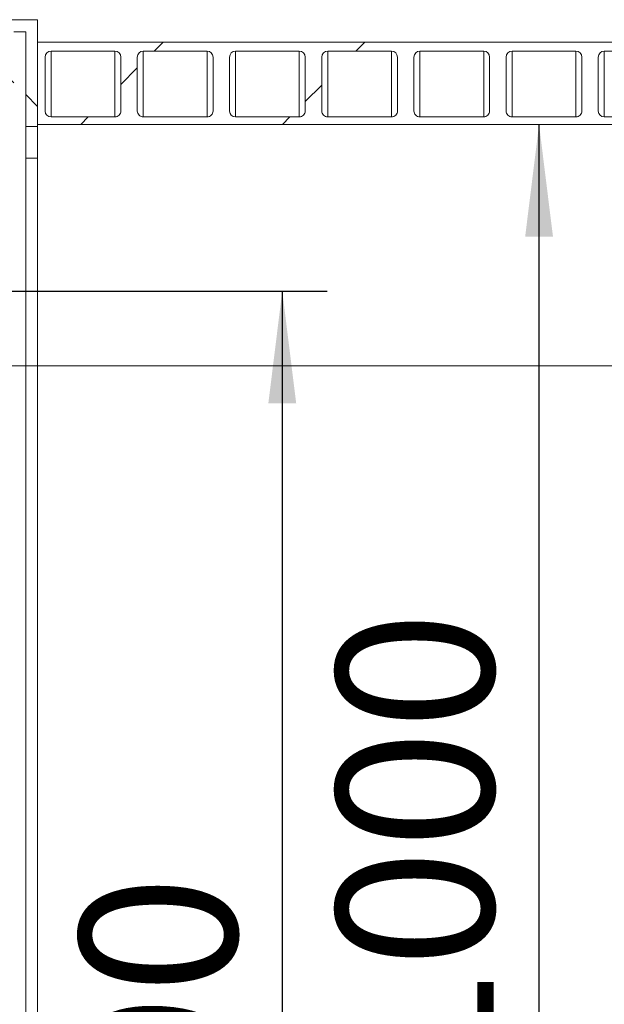
# Paper-space layout 'ingl k. tootmisjoonis' of a CAD drawing. Units: millimetres. Extents: x 0 to 615, y -32 to 339.
# Drawn here: x 237 to 250, y 232 to 254 of the extents above; entities that cross this region are included whole.
import ezdxf

# ---------------------------------------------------------------- set-up
doc = ezdxf.new("R2010")
doc.units = ezdxf.units.MM
doc.layers.add('SLD-0', color=19, linetype='Continuous')
doc.styles.add('SLDTEXTSTYLE0', font='TXT', dxfattribs={"width": 0.605})
doc.dimstyles.new('SLDDIMSTYLE0', dxfattribs={"dimtxt": 3.5, "dimasz": 2.5, "dimexe": 0, "dimexo": 0.0625, "dimgap": 0.875, "dimtad": 1, "dimdec": 0, "dimlfac": 30, "dimrnd": 1e-09, "dimzin": 12, "dimdsep": 46, "dimtxsty": 'SLDTEXTSTYLE0', "dimsah": 1, "dimcen": 0.09, "dimadec": 0, "dimazin": 3, "dimtfac": 1, "dimtofl": 0, "dimtmove": 0, "dimatfit": 3, "dimfxl": 0, "dimfrac": 2, "dimtolj": 1, "dimtzin": 12, "dimarcsym": 0})
doc.dimstyles.new('SLDDIMSTYLE2', dxfattribs={"dimtxt": 3.5, "dimasz": 2.5, "dimexe": 0, "dimexo": 0.0625, "dimgap": 0.875, "dimtad": 1, "dimlfac": 30, "dimrnd": 1e-09, "dimzin": 12, "dimdsep": 46, "dimtxsty": 'SLDTEXTSTYLE0', "dimsah": 1, "dimcen": 0.09, "dimadec": 0, "dimazin": 3, "dimtfac": 1, "dimtofl": 0, "dimtmove": 0, "dimatfit": 3, "dimfxl": 0, "dimfrac": 2, "dimtolj": 1, "dimtzin": 12, "dimarcsym": 0})
pattern_1 = [(135.0000000000002, (0, 0), (-13.47038418160369, -13.47038418160378), []), (135.0000000000002, (-1.567720510397972e-14, 4.49013), (-13.47038418160369, -13.47038418160378), []), (135.0000000000002, (-3.135441020795944e-14, 8.98026), (-13.47038418160369, -13.47038418160378), []), (135.0000000000002, (-4.703165022675254e-14, 13.4704), (-13.47038418160369, -13.47038418160378), [])]

# ---------------------------------------------------------------- blocks, each defined once
blk = doc.blocks.new('_D_32')
at = {"layer": 'SLD-0'}
blk.add_line((248.4771418214548, 218.4080334890057), (248.4771418214548, 251.741366822339), dxfattribs=at)
for points in [[(248.4771418214548, 251.741366822339), (248.1671418214548, 249.241366822339), (248.7871418214548, 249.241366822339)], [(248.4771418214548, 218.4080334890057), (248.7871418214548, 220.9080334890057), (248.1671418214548, 220.9080334890057)]]:
    blk.add_solid(points, dxfattribs=at)
at = {"layer": 'SLD-0', "char_height": 3.5, "attachment_point": 1, "rotation": 90, "style": 'SLDTEXTSTYLE0'}
for s, insert in [('1000', (243.9654044994223, 230.3054334586145)), ('%%c', (243.9654047322529, 225.3885922255227))]:
    blk.add_mtext(s, dxfattribs=dict(at, insert=insert))
blk = doc.blocks.new('_D_40')
at = {"layer": 'SLD-0', "color": 7}
for p, q in [((293.9789015510924, 238.4080334890057), (293.0820829452729, 238.4080334890057)), ((294.0820829452729, 238.4080334890057), (294.0820829452729, 218.4080334890057))]:
    blk.add_line(p, q, dxfattribs=at)
for points in [[(294.0820829452729, 238.4080334890057), (293.7720829452729, 235.9080334890057), (294.3920829452729, 235.9080334890057)], [(294.0820829452729, 218.4080334890057), (294.3920829452729, 220.9080334890057), (293.7720829452729, 220.9080334890057)]]:
    blk.add_solid(points, dxfattribs=at)
at = {"layer": 'SLD-0', "color": 7, "insert": (289.5703456232404, 222.9369043282191, 0.003333333333391295), "char_height": 3.5, "attachment_point": 1, "rotation": 90.00000000000041, "style": 'SLDTEXTSTYLE0'}
blk.add_mtext('600', dxfattribs=at)
blk = doc.blocks.new('_D_41')
at = {"layer": 'SLD-0', "color": 7}
for p, q in [((233.3434243757465, 248.0324076284057), (243.7578904425266, 248.0324076284057)), ((242.7578904425266, 248.0324076284057), (242.7578904425266, 218.4080334890057))]:
    blk.add_line(p, q, dxfattribs=at)
for points in [[(242.7578904425266, 248.0324076284057), (242.4478904425266, 245.5324076284057), (243.0678904425266, 245.5324076284057)], [(242.7578904425266, 218.4080334890057), (243.0678904425266, 220.9080334890057), (242.4478904425266, 220.9080334890057)]]:
    blk.add_solid(points, dxfattribs=at)
at = {"layer": 'SLD-0', "color": 7, "insert": (238.2461531204941, 227.0723559841656, 0.003333333333391295), "char_height": 3.5, "attachment_point": 1, "rotation": 90.00000000000041, "style": 'SLDTEXTSTYLE0'}
blk.add_mtext('890', dxfattribs=at)
blk = doc.blocks.new('_D_42')
at = {"layer": 'SLD-0', "color": 7}
for p, q in [((294.310091042413, 244.5747001556723), (286.8535393868621, 244.5747001556723)), ((287.8535393868621, 244.5747001556723), (287.8535393868621, 218.4080334890057))]:
    blk.add_line(p, q, dxfattribs=at)
for points in [[(287.8535393868621, 244.5747001556723), (287.5435393868621, 242.0747001556723), (288.1635393868621, 242.0747001556723)], [(287.8535393868621, 218.4080334890057), (288.1635393868621, 220.9080334890057), (287.5435393868621, 220.9080334890057)]]:
    blk.add_solid(points, dxfattribs=at)
at = {"layer": 'SLD-0', "color": 7, "insert": (283.3418020648296, 228.3724387931676, 0.003333333333391295), "char_height": 3.5, "attachment_point": 1, "rotation": 90.00000000000041, "style": 'SLDTEXTSTYLE0'}
blk.add_mtext('785', dxfattribs=at)

psp = doc.layouts.new('ingl k. tootmisjoonis')

# ---------------------------------------------------------------- hatches: boundary and pattern name
at = {"linetype": 'Continuous', "lineweight": 0}
h = psp.add_hatch(dxfattribs=at)
h.set_pattern_fill('ANSI34', angle=90.0000000000002, style=0)
h.set_pattern_definition(pattern_1)
edge = h.paths.add_edge_path(flags=0)
edge.add_line((233.7395804046398, 252.065740961739), (233.7395804046398, 252.0324076284057))
edge.add_line((233.7395804046398, 252.0324076284057), (232.0100910424132, 252.0324076284057))
edge.add_line((232.0100910424132, 252.0324076284057), (232.0100910424132, 251.6990742950723))
edge.add_line((232.0100910424132, 251.6990742950723), (232.3434243757465, 251.6990742950723))
edge.add_line((232.3434243757465, 251.6990742950723), (232.3434243757465, 251.765740961739))
edge.add_line((232.3434243757465, 251.765740961739), (236.3470976001621, 251.765740961739))
edge.add_arc((250.1620750252147, 235.0747001556739), 21.66666666666667, 128.1544813584436, 129.6141561944155, ccw=False)
edge.add_line((236.7767577090798, 252.1122388508852), (236.7767577090798, 253.8080334890057))
edge.add_line((236.7767577090798, 253.8080334890057), (237.0434243757465, 253.8080334890057))
edge.add_line((237.0434243757465, 253.8080334890057), (237.0434243757465, 251.6990742950723))
edge.add_line((237.0434243757465, 251.6990742950723), (237.3100910424132, 251.6990742950723))
edge.add_line((237.3100910424132, 251.6990742950723), (237.3100910424132, 254.0747001556724))
edge.add_line((237.3100910424132, 254.0747001556724), (236.5100910424132, 254.0747001556724))
edge.add_line((236.5100910424132, 254.0747001556724), (236.5100910424132, 252.2413668223401))
edge.add_arc((250.1620750252131, 235.0747001556723), 21.93333333333333, 128.4938683760143, 129.1972024746011)
edge.add_line((236.3003955716247, 252.0724927722762), (236.3003955716247, 252.0324076284057))
edge.add_line((236.3003955716247, 252.0324076284057), (234.8099715721745, 252.0324076284057))
edge.add_line((234.8099715721745, 252.0324076284057), (234.8099715721745, 252.065740961739))
edge.add_line((234.8099715721745, 252.065740961739), (233.7395804046398, 252.065740961739))
h = psp.add_hatch(dxfattribs=at)
h.set_pattern_fill('ANSI32', style=0)
h.set_pattern_definition([(45, (0, 0), (-6.735192090801865, 6.735192090801866), []), (45, (4.49013, 0), (-6.735192090801865, 6.735192090801866), [])])
h.paths.add_polyline_path([(263.7034243757465, 253.5750334890057), (263.7034243757465, 253.5747001556724), (262.2167577090799, 253.5747001556724), (262.2167577090799, 253.5750334890057), (261.6500910424132, 253.5750334890057), (261.6500910424132, 253.5747001556724), (260.1634243757465, 253.5747001556724), (260.1634243757465, 253.5750334890057), (259.5967577090798, 253.5750334890057), (259.5967577090798, 253.5747001556724), (258.1100910424132, 253.5747001556724), (258.1100910424132, 253.5750334890057), (257.5434243757465, 253.5750334890057), (257.5434243757465, 253.5747001556724), (256.0567577090799, 253.5747001556724), (256.0567577090799, 253.5750334890057), (255.4900910424132, 253.5750334890057), (255.4900910424132, 253.5747001556724), (254.0034243757465, 253.5747001556724), (254.0034243757465, 253.5750334890057), (253.4367577090799, 253.5750334890057), (253.4367577090799, 253.5747001556724), (251.9500910424132, 253.5747001556724), (251.9500910424132, 253.5750334890057), (251.3834243757465, 253.5750334890057), (251.3834243757465, 253.5747001556724), (249.8967577090798, 253.5747001556724), (249.8967577090798, 253.5750334890057), (249.3300910424132, 253.5750334890057), (249.3300910424132, 253.5747001556724), (247.8434243757465, 253.5747001556724), (247.8434243757465, 253.5750334890057), (247.2767577090799, 253.5750334890057), (247.2767577090798, 253.5747001556724), (245.7900910424132, 253.5747001556724), (245.7900910424132, 253.5750334890057), (245.2234243757465, 253.5750334890057), (245.2234243757465, 253.5747001556724), (243.7367577090799, 253.5747001556724), (243.7367577090799, 253.5750334890057), (243.1700910424132, 253.5750334890057), (243.1700910424132, 253.5747001556724), (241.6834243757465, 253.5747001556724), (241.6834243757465, 253.5750334890057), (241.1167577090799, 253.5750334890057), (241.1167577090799, 253.5747001556724), (239.6300910424132, 253.5747001556724), (239.6300910424132, 253.5750334890057), (239.0634243757465, 253.5750334890057), (239.0634243757465, 253.5747001556724), (237.3100910424132, 253.5747001556724), (237.3100910424132, 251.741366822339), (290.6434243757465, 251.741366822339), (290.6434243757465, 253.5750334890057), (290.3967577090798, 253.5750334890057), (290.3967577090798, 253.5747001556724), (288.9100910424132, 253.5747001556724), (288.9100910424132, 253.5750334890057), (288.3434243757465, 253.5750334890057), (288.3434243757465, 253.5747001556724), (286.8567577090799, 253.5747001556724), (286.8567577090799, 253.5750334890057), (286.2900910424132, 253.5750334890057), (286.2900910424132, 253.5747001556724), (284.8034243757465, 253.5747001556724), (284.8034243757465, 253.5750334890057), (284.2367577090799, 253.5750334890057), (284.2367577090799, 253.5747001556724), (282.7500910424132, 253.5747001556724), (282.7500910424131, 253.5750334890057), (282.1834243757465, 253.5750334890057), (282.1834243757465, 253.5747001556724), (280.6967577090799, 253.5747001556724), (280.6967577090799, 253.5750334890057), (280.1300910424132, 253.5750334890057), (280.1300910424132, 253.5747001556724), (278.6434243757465, 253.5747001556724), (278.6434243757465, 253.5750334890057), (278.0767577090799, 253.5750334890057), (278.0767577090799, 253.5747001556724), (276.5900910424132, 253.5747001556724), (276.5900910424132, 253.5750334890057), (276.0234243757465, 253.5750334890057), (276.0234243757465, 253.5747001556724), (274.5367577090799, 253.5747001556724), (274.5367577090799, 253.5750334890057), (273.9700910424132, 253.5750334890057), (273.9700910424132, 253.5747001556724), (272.4834243757465, 253.5747001556724), (272.4834243757465, 253.5750334890057), (271.9167577090798, 253.5750334890057), (271.9167577090798, 253.5747001556724), (270.4300910424132, 253.5747001556724), (270.4300910424132, 253.5750334890057), (269.8634243757465, 253.5750334890057), (269.8634243757465, 253.5747001556724), (268.3767577090799, 253.5747001556724), (268.3767577090799, 253.5750334890057), (267.8100910424132, 253.5750334890057), (267.8100910424132, 253.5747001556724), (266.3234243757465, 253.5747001556724), (266.3234243757465, 253.5750334890057), (265.7567577090799, 253.5750334890057), (265.7567577090799, 253.5747001556724), (264.2700910424132, 253.5747001556724), (264.2700910424132, 253.5750334890057)], flags=0)
edge = h.paths.add_edge_path(flags=0)
edge.add_arc((239.0300910424132, 253.241366822339), 0.1333333333333353, -7.958078640513122e-13, 89.9999999999992, ccw=False)
edge.add_line((239.1634243757465, 253.241366822339), (239.1634243757465, 252.041366822339))
edge.add_arc((239.0300910424132, 252.041366822339), 0.133333333333339, 270, 360, ccw=False)
edge.add_line((239.0300910424132, 251.9080334890056), (237.6100910424132, 251.9080334890056))
edge.add_arc((237.6100910424132, 252.041366822339), 0.1333333333333261, 180, 269.9999999999878, ccw=False)
edge.add_line((237.4767577090798, 252.041366822339), (237.4767577090799, 253.241366822339))
edge.add_arc((237.6100910424132, 253.241366822339), 0.1333333333333334, 89.9999999999992, 180, ccw=False)
edge.add_line((237.6100910424132, 253.3747001556723), (239.0300910424132, 253.3747001556723))
edge = h.paths.add_edge_path(flags=0)
edge.add_arc((241.0834243757465, 253.241366822339), 0.1333333333333353, -7.958078640513122e-13, 90.00000000001143, ccw=False)
edge.add_line((241.2167577090798, 253.241366822339), (241.2167577090798, 252.041366822339))
edge.add_arc((241.0834243757465, 252.041366822339), 0.133333333333339, 270, 360, ccw=False)
edge.add_line((241.0834243757465, 251.9080334890056), (239.6634243757465, 251.9080334890056))
edge.add_arc((239.6634243757465, 252.041366822339), 0.1333333333333261, 180, 270, ccw=False)
edge.add_line((239.5300910424132, 252.041366822339), (239.5300910424132, 253.241366822339))
edge.add_arc((239.6634243757465, 253.241366822339), 0.1333333333333334, 90.00000000001143, 180, ccw=False)
edge.add_line((239.6634243757465, 253.3747001556723), (241.0834243757465, 253.3747001556723))
edge = h.paths.add_edge_path(flags=0)
edge.add_arc((243.1367577090799, 253.241366822339), 0.1333333333333353, -7.958078640513122e-13, 90.00000000001143, ccw=False)
edge.add_line((243.2700910424132, 253.241366822339), (243.2700910424132, 252.041366822339))
edge.add_arc((243.1367577090798, 252.041366822339), 0.133333333333339, 270, 360, ccw=False)
edge.add_line((243.1367577090798, 251.9080334890056), (241.7167577090798, 251.9080334890056))
edge.add_arc((241.7167577090798, 252.041366822339), 0.1333333333333261, 180, 270, ccw=False)
edge.add_line((241.5834243757465, 252.041366822339), (241.5834243757465, 253.241366822339))
edge.add_arc((241.7167577090798, 253.241366822339), 0.1333333333333334, 89.9999999999992, 180, ccw=False)
edge.add_line((241.7167577090798, 253.3747001556723), (243.1367577090798, 253.3747001556723))
edge = h.paths.add_edge_path(flags=0)
edge.add_arc((245.1900910424132, 253.241366822339), 0.1333333333333353, -7.958078640513122e-13, 89.9999999999992, ccw=False)
edge.add_line((245.3234243757465, 253.241366822339), (245.3234243757465, 252.041366822339))
edge.add_arc((245.1900910424132, 252.041366822339), 0.133333333333339, 270, 360, ccw=False)
edge.add_line((245.1900910424132, 251.9080334890056), (243.7700910424132, 251.9080334890056))
edge.add_arc((243.7700910424132, 252.041366822339), 0.1333333333333261, 180, 269.9999999999878, ccw=False)
edge.add_line((243.6367577090798, 252.041366822339), (243.6367577090799, 253.241366822339))
edge.add_arc((243.7700910424132, 253.241366822339), 0.1333333333333334, 89.9999999999992, 180, ccw=False)
edge.add_line((243.7700910424132, 253.3747001556723), (245.1900910424132, 253.3747001556723))
edge = h.paths.add_edge_path(flags=0)
edge.add_arc((247.2434243757465, 253.241366822339), 0.1333333333333353, -7.958078640513122e-13, 90.00000000001143, ccw=False)
edge.add_line((247.3767577090798, 253.241366822339), (247.3767577090798, 252.041366822339))
edge.add_arc((247.2434243757465, 252.041366822339), 0.133333333333339, 270, 360, ccw=False)
edge.add_line((247.2434243757465, 251.9080334890056), (245.8234243757465, 251.9080334890056))
edge.add_arc((245.8234243757465, 252.041366822339), 0.1333333333333261, 180, 270, ccw=False)
edge.add_line((245.6900910424132, 252.041366822339), (245.6900910424132, 253.241366822339))
edge.add_arc((245.8234243757465, 253.241366822339), 0.1333333333333334, 89.9999999999992, 180, ccw=False)
edge.add_line((245.8234243757465, 253.3747001556723), (247.2434243757465, 253.3747001556723))
edge = h.paths.add_edge_path(flags=0)
edge.add_arc((249.2967577090799, 253.241366822339), 0.1333333333333353, -7.958078640513122e-13, 90.00000000001143, ccw=False)
edge.add_line((249.4300910424132, 253.241366822339), (249.4300910424132, 252.041366822339))
edge.add_arc((249.2967577090798, 252.041366822339), 0.133333333333339, 270, 360, ccw=False)
edge.add_line((249.2967577090798, 251.9080334890056), (247.8767577090798, 251.9080334890056))
edge.add_arc((247.8767577090798, 252.041366822339), 0.1333333333333261, 180, 270, ccw=False)
edge.add_line((247.7434243757465, 252.041366822339), (247.7434243757465, 253.241366822339))
edge.add_arc((247.8767577090798, 253.241366822339), 0.1333333333333334, 89.9999999999992, 180, ccw=False)
edge.add_line((247.8767577090798, 253.3747001556723), (249.2967577090798, 253.3747001556723))
edge = h.paths.add_edge_path(flags=0)
edge.add_arc((251.3500910424132, 253.241366822339), 0.1333333333333353, -7.958078640513122e-13, 89.9999999999992, ccw=False)
edge.add_line((251.4834243757466, 253.241366822339), (251.4834243757466, 252.041366822339))
edge.add_arc((251.3500910424132, 252.041366822339), 0.133333333333339, 270, 360, ccw=False)
edge.add_line((251.3500910424132, 251.9080334890056), (249.9300910424132, 251.9080334890056))
edge.add_arc((249.9300910424132, 252.041366822339), 0.1333333333333261, 180, 269.9999999999878, ccw=False)
edge.add_line((249.7967577090798, 252.041366822339), (249.7967577090799, 253.241366822339))
edge.add_arc((249.9300910424132, 253.241366822339), 0.1333333333333334, 90.00000000001143, 180, ccw=False)
edge.add_line((249.9300910424132, 253.3747001556723), (251.3500910424132, 253.3747001556723))
edge = h.paths.add_edge_path(flags=0)
edge.add_arc((253.4034243757465, 253.241366822339), 0.1333333333333353, -7.958078640513122e-13, 89.9999999999992, ccw=False)
edge.add_line((253.5367577090799, 253.241366822339), (253.5367577090799, 252.041366822339))
edge.add_arc((253.4034243757465, 252.041366822339), 0.133333333333339, 270, 360, ccw=False)
edge.add_line((253.4034243757465, 251.9080334890056), (251.9834243757465, 251.9080334890056))
edge.add_arc((251.9834243757465, 252.041366822339), 0.1333333333333261, 180, 270, ccw=False)
edge.add_line((251.8500910424132, 252.041366822339), (251.8500910424132, 253.241366822339))
edge.add_arc((251.9834243757465, 253.241366822339), 0.1333333333333334, 89.9999999999992, 180, ccw=False)
edge.add_line((251.9834243757465, 253.3747001556723), (253.4034243757465, 253.3747001556723))
edge = h.paths.add_edge_path(flags=0)
edge.add_arc((255.4567577090798, 253.241366822339), 0.1333333333333353, -7.958078640513122e-13, 89.9999999999992, ccw=False)
edge.add_line((255.5900910424132, 253.241366822339), (255.5900910424132, 252.041366822339))
edge.add_arc((255.4567577090798, 252.041366822339), 0.133333333333339, 270, 360, ccw=False)
edge.add_line((255.4567577090798, 251.9080334890056), (254.0367577090799, 251.9080334890056))
edge.add_arc((254.0367577090799, 252.041366822339), 0.1333333333333261, 180, 270, ccw=False)
edge.add_line((253.9034243757465, 252.041366822339), (253.9034243757465, 253.241366822339))
edge.add_arc((254.0367577090799, 253.241366822339), 0.1333333333333334, 89.9999999999992, 180, ccw=False)
edge.add_line((254.0367577090799, 253.3747001556723), (255.4567577090798, 253.3747001556723))
edge = h.paths.add_edge_path(flags=0)
edge.add_arc((257.5100910424132, 253.241366822339), 0.1333333333333353, -7.958078640513122e-13, 89.9999999999992, ccw=False)
edge.add_line((257.6434243757466, 253.241366822339), (257.6434243757466, 252.041366822339))
edge.add_arc((257.5100910424132, 252.041366822339), 0.133333333333339, 270, 360, ccw=False)
edge.add_line((257.5100910424132, 251.9080334890056), (256.0900910424131, 251.9080334890056))
edge.add_arc((256.0900910424131, 252.041366822339), 0.1333333333333261, 180, 270, ccw=False)
edge.add_line((255.9567577090798, 252.041366822339), (255.9567577090798, 253.241366822339))
edge.add_arc((256.0900910424132, 253.241366822339), 0.1333333333333334, 89.9999999999992, 180, ccw=False)
edge.add_line((256.0900910424132, 253.3747001556723), (257.5100910424132, 253.3747001556723))
edge = h.paths.add_edge_path(flags=0)
edge.add_arc((259.5634243757465, 253.241366822339), 0.1333333333333353, -7.958078640513122e-13, 90.00000000002359, ccw=False)
edge.add_line((259.6967577090799, 253.241366822339), (259.6967577090799, 252.041366822339))
edge.add_arc((259.5634243757465, 252.041366822339), 0.133333333333339, 270, 360, ccw=False)
edge.add_line((259.5634243757465, 251.9080334890056), (258.1434243757465, 251.9080334890056))
edge.add_arc((258.1434243757465, 252.041366822339), 0.1333333333333261, 180, 270, ccw=False)
edge.add_line((258.0100910424132, 252.041366822339), (258.0100910424132, 253.241366822339))
edge.add_arc((258.1434243757465, 253.241366822339), 0.1333333333333334, 89.9999999999992, 180, ccw=False)
edge.add_line((258.1434243757465, 253.3747001556723), (259.5634243757465, 253.3747001556723))
edge = h.paths.add_edge_path(flags=0)
edge.add_arc((261.6167577090799, 253.241366822339), 0.1333333333333353, -7.958078640513122e-13, 90.00000000002359, ccw=False)
edge.add_line((261.7500910424132, 253.241366822339), (261.7500910424132, 252.041366822339))
edge.add_arc((261.6167577090798, 252.041366822339), 0.133333333333339, 270, 360, ccw=False)
edge.add_line((261.6167577090798, 251.9080334890056), (260.1967577090798, 251.9080334890056))
edge.add_arc((260.1967577090799, 252.041366822339), 0.1333333333333261, 180, 269.99999999997556, ccw=False)
edge.add_line((260.0634243757465, 252.041366822339), (260.0634243757465, 253.241366822339))
edge.add_arc((260.1967577090799, 253.241366822339), 0.1333333333333334, 89.9999999999992, 180, ccw=False)
edge.add_line((260.1967577090799, 253.3747001556723), (261.6167577090798, 253.3747001556723))
edge = h.paths.add_edge_path(flags=0)
edge.add_arc((263.6700910424132, 253.241366822339), 0.1333333333333353, -7.958078640513122e-13, 89.9999999999992, ccw=False)
edge.add_line((263.8034243757465, 253.241366822339), (263.8034243757465, 252.041366822339))
edge.add_arc((263.6700910424132, 252.041366822339), 0.133333333333339, 270, 360, ccw=False)
edge.add_line((263.6700910424132, 251.9080334890056), (262.2500910424131, 251.9080334890056))
edge.add_arc((262.2500910424131, 252.041366822339), 0.1333333333333261, 180, 270, ccw=False)
edge.add_line((262.1167577090798, 252.041366822339), (262.1167577090798, 253.241366822339))
edge.add_arc((262.2500910424132, 253.241366822339), 0.1333333333333334, 89.9999999999992, 180, ccw=False)
edge.add_line((262.2500910424132, 253.3747001556723), (263.6700910424132, 253.3747001556723))
edge = h.paths.add_edge_path(flags=0)
edge.add_arc((265.7234243757465, 253.241366822339), 0.1333333333333353, -7.958078640513122e-13, 89.9999999999992, ccw=False)
edge.add_line((265.8567577090798, 253.241366822339), (265.8567577090798, 252.041366822339))
edge.add_arc((265.7234243757465, 252.041366822339), 0.133333333333339, 270, 360, ccw=False)
edge.add_line((265.7234243757465, 251.9080334890056), (264.3034243757465, 251.9080334890056))
edge.add_arc((264.3034243757465, 252.041366822339), 0.1333333333333261, 180, 270, ccw=False)
edge.add_line((264.1700910424132, 252.041366822339), (264.1700910424132, 253.241366822339))
edge.add_arc((264.3034243757465, 253.241366822339), 0.1333333333333334, 89.9999999999992, 180, ccw=False)
edge.add_line((264.3034243757465, 253.3747001556723), (265.7234243757465, 253.3747001556723))
edge = h.paths.add_edge_path(flags=0)
edge.add_arc((267.7767577090799, 253.241366822339), 0.1333333333333353, -7.958078640513122e-13, 90.00000000002359, ccw=False)
edge.add_line((267.9100910424132, 253.241366822339), (267.9100910424132, 252.041366822339))
edge.add_arc((267.7767577090798, 252.041366822339), 0.133333333333339, 270, 360, ccw=False)
edge.add_line((267.7767577090798, 251.9080334890056), (266.3567577090798, 251.9080334890056))
edge.add_arc((266.3567577090798, 252.041366822339), 0.1333333333333261, 180, 270, ccw=False)
edge.add_line((266.2234243757465, 252.041366822339), (266.2234243757465, 253.241366822339))
edge.add_arc((266.3567577090798, 253.241366822339), 0.1333333333333334, 89.9999999999992, 180, ccw=False)
edge.add_line((266.3567577090798, 253.3747001556723), (267.7767577090798, 253.3747001556723))
edge = h.paths.add_edge_path(flags=0)
edge.add_arc((269.8300910424132, 253.241366822339), 0.1333333333333353, -7.958078640513122e-13, 89.9999999999992, ccw=False)
edge.add_line((269.9634243757466, 253.241366822339), (269.9634243757466, 252.041366822339))
edge.add_arc((269.8300910424132, 252.041366822339), 0.133333333333339, 270, 360, ccw=False)
edge.add_line((269.8300910424132, 251.9080334890056), (268.4100910424132, 251.9080334890056))
edge.add_arc((268.4100910424132, 252.041366822339), 0.1333333333333261, 180, 269.99999999997556, ccw=False)
edge.add_line((268.2767577090798, 252.041366822339), (268.2767577090799, 253.241366822339))
edge.add_arc((268.4100910424132, 253.241366822339), 0.1333333333333334, 89.9999999999992, 180, ccw=False)
edge.add_line((268.4100910424132, 253.3747001556723), (269.8300910424132, 253.3747001556723))
edge = h.paths.add_edge_path(flags=0)
edge.add_arc((271.8834243757465, 253.241366822339), 0.1333333333333353, -7.958078640513122e-13, 89.9999999999992, ccw=False)
edge.add_line((272.0167577090799, 253.241366822339), (272.0167577090799, 252.041366822339))
edge.add_arc((271.8834243757465, 252.041366822339), 0.133333333333339, 270, 360, ccw=False)
edge.add_line((271.8834243757465, 251.9080334890056), (270.4634243757465, 251.9080334890056))
edge.add_arc((270.4634243757465, 252.041366822339), 0.1333333333333261, 180, 270, ccw=False)
edge.add_line((270.3300910424132, 252.041366822339), (270.3300910424132, 253.241366822339))
edge.add_arc((270.4634243757465, 253.241366822339), 0.1333333333333334, 89.9999999999992, 180, ccw=False)
edge.add_line((270.4634243757465, 253.3747001556723), (271.8834243757465, 253.3747001556723))
edge = h.paths.add_edge_path(flags=0)
edge.add_arc((273.9367577090799, 253.241366822339), 0.1333333333333353, -7.958078640513122e-13, 90.00000000002359, ccw=False)
edge.add_line((274.0700910424132, 253.241366822339), (274.0700910424132, 252.041366822339))
edge.add_arc((273.9367577090798, 252.041366822339), 0.133333333333339, 270, 360, ccw=False)
edge.add_line((273.9367577090798, 251.9080334890056), (272.5167577090799, 251.9080334890056))
edge.add_arc((272.5167577090799, 252.041366822339), 0.1333333333333261, 180, 270, ccw=False)
edge.add_line((272.3834243757465, 252.041366822339), (272.3834243757465, 253.241366822339))
edge.add_arc((272.5167577090799, 253.241366822339), 0.1333333333333334, 89.9999999999992, 180, ccw=False)
edge.add_line((272.5167577090799, 253.3747001556723), (273.9367577090798, 253.3747001556723))
edge = h.paths.add_edge_path(flags=0)
edge.add_arc((275.9900910424132, 253.241366822339), 0.1333333333333353, -7.958078640513122e-13, 89.9999999999992, ccw=False)
edge.add_line((276.1234243757465, 253.241366822339), (276.1234243757465, 252.041366822339))
edge.add_arc((275.9900910424132, 252.041366822339), 0.133333333333339, 270, 360, ccw=False)
edge.add_line((275.9900910424132, 251.9080334890056), (274.5700910424131, 251.9080334890056))
edge.add_arc((274.5700910424131, 252.041366822339), 0.1333333333333261, 180, 270, ccw=False)
edge.add_line((274.4367577090798, 252.041366822339), (274.4367577090798, 253.241366822339))
edge.add_arc((274.5700910424132, 253.241366822339), 0.1333333333333334, 89.9999999999992, 180, ccw=False)
edge.add_line((274.5700910424132, 253.3747001556723), (275.9900910424132, 253.3747001556723))
edge = h.paths.add_edge_path(flags=0)
edge.add_arc((278.0434243757466, 253.241366822339), 0.1333333333333353, -7.958078640513122e-13, 89.9999999999992, ccw=False)
edge.add_line((278.1767577090798, 253.241366822339), (278.1767577090798, 252.041366822339))
edge.add_arc((278.0434243757466, 252.041366822339), 0.133333333333339, 270, 360, ccw=False)
edge.add_line((278.0434243757466, 251.9080334890056), (276.6234243757465, 251.9080334890056))
edge.add_arc((276.6234243757465, 252.041366822339), 0.1333333333333261, 180, 270, ccw=False)
edge.add_line((276.4900910424132, 252.041366822339), (276.4900910424132, 253.241366822339))
edge.add_arc((276.6234243757465, 253.241366822339), 0.1333333333333334, 89.9999999999992, 180, ccw=False)
edge.add_line((276.6234243757465, 253.3747001556723), (278.0434243757466, 253.3747001556723))
edge = h.paths.add_edge_path(flags=0)
edge.add_arc((280.0967577090799, 253.241366822339), 0.1333333333333353, -7.958078640513122e-13, 90.00000000002359, ccw=False)
edge.add_line((280.2300910424132, 253.241366822339), (280.2300910424132, 252.041366822339))
edge.add_arc((280.0967577090798, 252.041366822339), 0.133333333333339, 270, 360, ccw=False)
edge.add_line((280.0967577090798, 251.9080334890056), (278.6767577090798, 251.9080334890056))
edge.add_arc((278.6767577090798, 252.041366822339), 0.1333333333333261, 180, 269.99999999997556, ccw=False)
edge.add_line((278.5434243757466, 252.041366822339), (278.5434243757466, 253.241366822339))
edge.add_arc((278.6767577090798, 253.241366822339), 0.1333333333333334, 89.9999999999992, 180, ccw=False)
edge.add_line((278.6767577090798, 253.3747001556723), (280.0967577090798, 253.3747001556723))
edge = h.paths.add_edge_path(flags=0)
edge.add_arc((282.1500910424132, 253.241366822339), 0.1333333333333353, -7.958078640513122e-13, 89.9999999999992, ccw=False)
edge.add_line((282.2834243757466, 253.241366822339), (282.2834243757466, 252.041366822339))
edge.add_arc((282.1500910424132, 252.041366822339), 0.133333333333339, 270, 360, ccw=False)
edge.add_line((282.1500910424132, 251.9080334890056), (280.7300910424132, 251.9080334890056))
edge.add_arc((280.7300910424132, 252.041366822339), 0.1333333333333261, 180, 269.99999999997556, ccw=False)
edge.add_line((280.5967577090798, 252.041366822339), (280.5967577090799, 253.241366822339))
edge.add_arc((280.7300910424132, 253.241366822339), 0.1333333333333334, 89.9999999999992, 180, ccw=False)
edge.add_line((280.7300910424132, 253.3747001556723), (282.1500910424132, 253.3747001556723))
edge = h.paths.add_edge_path(flags=0)
edge.add_arc((284.2034243757465, 253.241366822339), 0.1333333333333353, -7.958078640513122e-13, 89.9999999999992, ccw=False)
edge.add_line((284.3367577090798, 253.241366822339), (284.3367577090798, 252.041366822339))
edge.add_arc((284.2034243757465, 252.041366822339), 0.133333333333339, 270, 360, ccw=False)
edge.add_line((284.2034243757465, 251.9080334890056), (282.7834243757465, 251.9080334890056))
edge.add_arc((282.7834243757465, 252.041366822339), 0.1333333333333261, 180, 270, ccw=False)
edge.add_line((282.6500910424132, 252.041366822339), (282.6500910424132, 253.241366822339))
edge.add_arc((282.7834243757465, 253.241366822339), 0.1333333333333334, 89.9999999999992, 180, ccw=False)
edge.add_line((282.7834243757465, 253.3747001556723), (284.2034243757465, 253.3747001556723))
edge = h.paths.add_edge_path(flags=0)
edge.add_arc((286.2567577090799, 253.241366822339), 0.1333333333333353, -7.958078640513122e-13, 89.9999999999992, ccw=False)
edge.add_line((286.3900910424132, 253.241366822339), (286.3900910424132, 252.041366822339))
edge.add_arc((286.2567577090798, 252.041366822339), 0.133333333333339, 270, 360, ccw=False)
edge.add_line((286.2567577090798, 251.9080334890056), (284.8367577090798, 251.9080334890056))
edge.add_arc((284.8367577090798, 252.041366822339), 0.1333333333333261, 180, 269.99999999997556, ccw=False)
edge.add_line((284.7034243757465, 252.041366822339), (284.7034243757465, 253.241366822339))
edge.add_arc((284.8367577090798, 253.241366822339), 0.1333333333333334, 89.9999999999992, 180, ccw=False)
edge.add_line((284.8367577090798, 253.3747001556723), (286.2567577090799, 253.3747001556723))
edge = h.paths.add_edge_path(flags=0)
edge.add_arc((288.3100910424131, 253.241366822339), 0.1333333333333353, -7.958078640513122e-13, 89.9999999999992, ccw=False)
edge.add_line((288.4434243757465, 253.241366822339), (288.4434243757465, 252.041366822339))
edge.add_arc((288.3100910424131, 252.041366822339), 0.133333333333339, 270, 360, ccw=False)
edge.add_line((288.3100910424131, 251.9080334890056), (286.8900910424131, 251.9080334890056))
edge.add_arc((286.8900910424132, 252.041366822339), 0.1333333333333261, 180, 269.99999999997556, ccw=False)
edge.add_line((286.7567577090798, 252.041366822339), (286.7567577090799, 253.241366822339))
edge.add_arc((286.8900910424132, 253.241366822339), 0.1333333333333334, 89.9999999999992, 180, ccw=False)
edge.add_line((286.8900910424132, 253.3747001556723), (288.3100910424131, 253.3747001556723))
edge = h.paths.add_edge_path(flags=0)
edge.add_arc((290.3634243757465, 253.241366822339), 0.1333333333333353, -7.958078640513122e-13, 89.9999999999992, ccw=False)
edge.add_line((290.4967577090799, 253.241366822339), (290.4967577090799, 252.041366822339))
edge.add_arc((290.3634243757465, 252.041366822339), 0.133333333333339, 270, 360, ccw=False)
edge.add_line((290.3634243757465, 251.9080334890056), (288.9434243757465, 251.9080334890056))
edge.add_arc((288.9434243757465, 252.041366822339), 0.1333333333333261, 180, 270, ccw=False)
edge.add_line((288.8100910424131, 252.041366822339), (288.8100910424131, 253.241366822339))
edge.add_arc((288.9434243757465, 253.241366822339), 0.1333333333333334, 89.9999999999992, 180, ccw=False)
edge.add_line((288.9434243757465, 253.3747001556723), (290.3634243757465, 253.3747001556723))
h = psp.add_hatch(dxfattribs=at)
h.set_pattern_fill('ANSI34', angle=90.0000000000002, style=0)
h.set_pattern_definition(pattern_1)
edge = h.paths.add_edge_path(flags=0)
edge.add_line((237.3100910424132, 219.091366822339), (237.0434243757465, 219.091366822339))
edge.add_line((237.0434243757465, 219.091366822339), (237.0434243757465, 216.341366822339))
edge.add_line((237.0434243757465, 216.341366822339), (236.7767577090798, 216.341366822339))
edge.add_line((236.7767577090798, 216.341366822339), (236.7767577090798, 218.0371614604594))
edge.add_arc((250.1620750252147, 235.0747001556708), 21.66666666666667, 179.9999999999951, 231.8455186415556, ccw=False)
edge.add_arc((250.1620750252147, 235.0747001556739), 21.66666666666667, 144.1482022260998, 180.000000000004, ccw=False)
edge.add_line((232.6004906928692, 247.7646647018167), (232.3434243757465, 247.7646647018167))
edge.add_line((232.3434243757465, 247.7646647018167), (232.3434243757465, 248.0324076284057))
edge.add_line((232.3434243757465, 248.0324076284057), (232.0100910424132, 248.0324076284057))
edge.add_line((232.0100910424132, 248.0324076284057), (232.0100910424132, 247.3863445868311))
edge.add_arc((250.1620750252131, 235.0747001556723), 21.93333333333333, 145.852784899096, 180)
edge.add_arc((250.1620750252131, 235.0747001556723), 21.93333333333333, 180, 231.5061316239866)
edge.add_line((236.5100910424132, 217.9080334890045), (236.5100910424132, 216.0747001556723))
edge.add_line((236.5100910424132, 216.0747001556723), (237.3100910424132, 216.0747001556723))
edge.add_line((237.3100910424132, 216.0747001556723), (237.3100910424132, 219.091366822339))

# ---------------------------------------------------------------- linework, layer by layer
at = {"color": 7, "linetype": 'Continuous', "lineweight": 15}
for p, q in [((237.3100910424132, 254.0747001556724), (236.5100910424132, 254.0747001556724)), ((237.3100910424132, 251.6990742950723), (237.3100910424132, 254.0747001556724)), ((237.0434243757465, 253.8080334890057), (236.7767577090798, 253.8080334890057)), ((237.0434243757465, 253.8080334890057), (237.0434243757465, 251.6990742950723)), ((239.0634243757465, 253.5747001556724), (237.3100910424132, 253.5747001556724)), ((237.3100910424132, 253.5747001556724), (237.3100910424132, 251.741366822339)), ((239.0634243757465, 253.5750334890057), (239.6300910424132, 253.5750334890057)), ((239.0634243757465, 253.5747001556724), (239.0634243757465, 253.5750334890057)), ((239.6300910424132, 253.5750334890057), (239.6300910424132, 253.5747001556724)), ((241.1167577090799, 253.5747001556724), (239.6300910424132, 253.5747001556724)), ((241.1167577090799, 253.5750334890057), (241.6834243757465, 253.5750334890057)), ((241.1167577090799, 253.5747001556724), (241.1167577090799, 253.5750334890057)), ((241.6834243757465, 253.5750334890057), (241.6834243757465, 253.5747001556724)), ((243.1700910424132, 253.5747001556724), (241.6834243757465, 253.5747001556724)), ((243.1700910424132, 253.5750334890057), (243.7367577090799, 253.5750334890057)), ((243.1700910424132, 253.5747001556724), (243.1700910424132, 253.5750334890057)), ((243.7367577090799, 253.5750334890057), (243.7367577090799, 253.5747001556724)), ((245.2234243757465, 253.5747001556724), (243.7367577090799, 253.5747001556724)), ((245.2234243757465, 253.5750334890057), (245.7900910424132, 253.5750334890057)), ((245.2234243757465, 253.5747001556724), (245.2234243757465, 253.5750334890057)), ((245.7900910424132, 253.5750334890057), (245.7900910424132, 253.5747001556724)), ((247.2767577090799, 253.5747001556724), (245.7900910424132, 253.5747001556724)), ((247.2767577090799, 253.5750334890057), (247.8434243757465, 253.5750334890057)), ((247.2767577090799, 253.5747001556724), (247.2767577090799, 253.5750334890057)), ((247.8434243757465, 253.5750334890057), (247.8434243757465, 253.5747001556724)), ((249.3300910424132, 253.5747001556724), (247.8434243757465, 253.5747001556724)), ((249.3300910424132, 253.5750334890057), (249.8967577090798, 253.5750334890057)), ((249.3300910424132, 253.5747001556724), (249.3300910424132, 253.5750334890057)), ((249.8967577090798, 253.5750334890057), (249.8967577090798, 253.5747001556724)), ((251.3834243757465, 253.5747001556724), (249.8967577090798, 253.5747001556724)), ((237.4767577090799, 253.241366822339), (237.4767577090798, 252.041366822339)), ((239.0300910424132, 253.3747001556723), (237.6100910424132, 253.3747001556723)), ((239.1634243757465, 252.041366822339), (239.1634243757465, 253.241366822339)), ((239.5300910424132, 253.241366822339), (239.5300910424132, 252.041366822339)), ((241.0834243757465, 253.3747001556723), (239.6634243757465, 253.3747001556723)), ((241.2167577090798, 252.041366822339), (241.2167577090798, 253.241366822339)), ((241.5834243757465, 253.241366822339), (241.5834243757465, 252.041366822339)), ((243.1367577090798, 253.3747001556723), (241.7167577090798, 253.3747001556723)), ((243.2700910424132, 252.041366822339), (243.2700910424132, 253.241366822339)), ((243.6367577090799, 253.241366822339), (243.6367577090799, 252.041366822339)), ((245.1900910424132, 253.3747001556723), (243.7700910424132, 253.3747001556723)), ((245.3234243757465, 252.041366822339), (245.3234243757465, 253.241366822339)), ((245.6900910424132, 253.241366822339), (245.6900910424132, 252.041366822339)), ((247.2434243757465, 253.3747001556723), (245.8234243757465, 253.3747001556723)), ((247.3767577090798, 252.041366822339), (247.3767577090798, 253.241366822339)), ((247.7434243757465, 253.241366822339), (247.7434243757465, 252.041366822339)), ((249.2967577090798, 253.3747001556723), (247.8767577090798, 253.3747001556723)), ((249.4300910424132, 252.041366822339), (249.4300910424132, 253.241366822339)), ((249.7967577090799, 253.241366822339), (249.7967577090798, 252.041366822339)), ((251.3500910424132, 253.3747001556723), (249.9300910424132, 253.3747001556723)), ((290.6434243757465, 251.741366822339), (237.3100910424132, 251.741366822339)), ((237.6100910424132, 251.9080334890056), (239.0300910424132, 251.9080334890056)), ((239.6634243757465, 251.9080334890056), (241.0834243757465, 251.9080334890056)), ((241.7167577090798, 251.9080334890056), (243.1367577090798, 251.9080334890056)), ((243.7700910424132, 251.9080334890056), (245.1900910424132, 251.9080334890056)), ((245.8234243757465, 251.9080334890056), (247.2434243757465, 251.9080334890056)), ((247.8767577090798, 251.9080334890056), (249.2967577090799, 251.9080334890056)), ((249.9300910424132, 251.9080334890056), (251.3500910424132, 251.9080334890056)), ((237.0434243757465, 251.6990742950723), (237.3100910424132, 251.6990742950723)), ((237.0434243757465, 250.992468473468), (237.0434243757465, 251.6990742950723)), ((237.3100910424132, 251.6990742950723), (237.3100910424132, 250.992468473468)), ((237.0434243757465, 250.992468473468), (237.3100910424132, 250.992468473468)), ((237.0434243757465, 250.992468473468), (237.0434243757465, 219.091366822339)), ((237.3100910424132, 219.091366822339), (237.3100910424132, 250.992468473468))]:
    psp.add_line(p, q, dxfattribs=at)
at = {"color": 8, "linetype": 'Continuous', "lineweight": 15}
for p, q in [((237.6100910424132, 251.9080334890056), (237.6100910424132, 253.3747001556723)), ((239.0300910424132, 251.9080334890056), (239.0300910424132, 253.3747001556723)), ((239.6634243757465, 251.9080334890056), (239.6634243757465, 253.3747001556723)), ((241.0834243757465, 251.9080334890056), (241.0834243757465, 253.3747001556723)), ((241.7167577090798, 251.9080334890056), (241.7167577090798, 253.3747001556723)), ((243.1367577090799, 251.9080334890056), (243.1367577090798, 253.3747001556723)), ((243.7700910424132, 251.9080334890056), (243.7700910424132, 253.3747001556723)), ((245.1900910424132, 251.9080334890056), (245.1900910424132, 253.3747001556723)), ((245.8234243757465, 251.9080334890056), (245.8234243757465, 253.3747001556723)), ((247.2434243757465, 251.9080334890056), (247.2434243757465, 253.3747001556723)), ((247.8767577090798, 251.9080334890056), (247.8767577090798, 253.3747001556723)), ((249.2967577090799, 251.9080334890056), (249.2967577090798, 253.3747001556723)), ((249.9300910424132, 251.9080334890056), (249.9300910424132, 253.3747001556723))]:
    psp.add_line(p, q, dxfattribs=at)
at = {"color": 7, "linetype": 'Continuous', "lineweight": 15}
for centre, radius, start, end in [((237.6100910424132, 253.241366822339), 0.1333333333333542, 90, 179.9999999996905), ((239.0300910424132, 253.241366822339), 0.1333333333333542, 3.095611242828827e-10, 90), ((239.6634243757465, 253.241366822339), 0.1333333333333542, 90.00000000001222, 179.9999999996905), ((241.0834243757465, 253.241366822339), 0.1333333333333258, 3.095611242830146e-10, 90.00000000001222), ((241.7167577090798, 253.241366822339), 0.1333333333333258, 90, 179.9999999996905), ((243.1367577090799, 253.241366822339), 0.1333333333333542, 3.095611242828827e-10, 90.00000000001222), ((243.7700910424132, 253.241366822339), 0.1333333333333542, 90.00000000001222, 179.9999999996905), ((245.1900910424132, 253.241366822339), 0.1333333333333542, 3.095611242828827e-10, 90), ((245.8234243757465, 253.241366822339), 0.1333333333333542, 90.00000000001222, 179.9999999996905), ((247.2434243757465, 253.241366822339), 0.1333333333333258, 3.095611242830146e-10, 90.00000000001222), ((247.8767577090798, 253.241366822339), 0.1333333333333258, 90, 179.9999999996905), ((249.2967577090799, 253.241366822339), 0.1333333333333542, 3.095611242828827e-10, 90.00000000001222), ((249.9300910424132, 253.241366822339), 0.1333333333333542, 90.00000000001222, 179.9999999996905), ((237.6100910424132, 252.041366822339), 0.1333333333333542, 180, 269.9999999999886), ((239.0300910424132, 252.041366822339), 0.1333333333333542, 270.0000000000008, 3.095611242828827e-10), ((239.6634243757465, 252.041366822339), 0.1333333333333258, 180, 270.0000000000008), ((241.0834243757465, 252.041366822339), 0.1333333333333258, 270.0000000000008, 3.095611242830146e-10), ((241.7167577090798, 252.041366822339), 0.1333333333333258, 180, 269.9999999999886), ((243.1367577090798, 252.041366822339), 0.1333333333333826, 270.0000000000008, 3.095611242828167e-10), ((243.7700910424132, 252.041366822339), 0.1333333333333258, 180, 270.0000000000008), ((245.1900910424132, 252.041366822339), 0.1333333333333542, 270.0000000000008, 3.095611242828827e-10), ((245.8234243757465, 252.041366822339), 0.1333333333333258, 180, 270.0000000000008), ((247.2434243757465, 252.041366822339), 0.1333333333333258, 270.0000000000008, 3.095611242829486e-10), ((247.8767577090798, 252.041366822339), 0.1333333333333258, 180, 270.0000000000008), ((249.2967577090799, 252.041366822339), 0.1333333333333542, 270.0000000000008, 3.095611242828827e-10), ((249.9300910424132, 252.041366822339), 0.1333333333333542, 180, 269.9999999999886)]:
    psp.add_arc(centre, radius, start, end, dxfattribs=at)
at = {"layer": 'SLD-0', "color": 5, "lineweight": 0}
psp.add_line((404.6110124627834, 246.365740961739), (200.6317177636036, 246.365740961739), dxfattribs=at)

# ---------------------------------------------------------------- dimensions: what is measured, and where the dimension line sits
at = {"layer": 'SLD-0'}
dim = psp.add_linear_dim(base=(248.4771418214548, 251.741366822339), p1=(237.3100910424132, 218.4080334890057), p2=(237.3100910424132, 251.741366822339), angle=90.0000000000002, text='%%c<>', dimstyle='SLDDIMSTYLE2', dxfattribs=at)
dim.commit()
dim.dimension.update_dxf_attribs({"geometry": '_D_32', "text_midpoint": (248.4771418214548, 233.009696136815), "dimtype": 160})
at = {"layer": 'SLD-0', "color": 7}
for base, p1, dimstyle, picture, middle in [((242.7578904425266, 218.4080334890057), (232.3434243757465, 248.0324076284057), 'SLDDIMSTYLE0', '_D_41', (242.7578904425266, 232.6869393646859)), ((287.8535393868621, 218.4080334890057), (295.310091042413, 244.5747001556723), 'SLDDIMSTYLE2', '_D_42', (287.8535393868621, 233.987022173688)), ((294.0820829452728, 218.4080334890057), (294.9789015510924, 238.4080334890057), 'SLDDIMSTYLE2', '_D_40', (294.0820829452728, 228.5514877087394))]:
    dim = psp.add_linear_dim(base=base, p1=p1, p2=(237.3100910424132, 218.4080334890057), angle=90.0000000000002, dimstyle=dimstyle, dxfattribs=at)
    dim.commit()
    dim.dimension.update_dxf_attribs({"geometry": picture, "text_midpoint": middle, "dimtype": 160})

doc.saveas('drawing.dxf')
